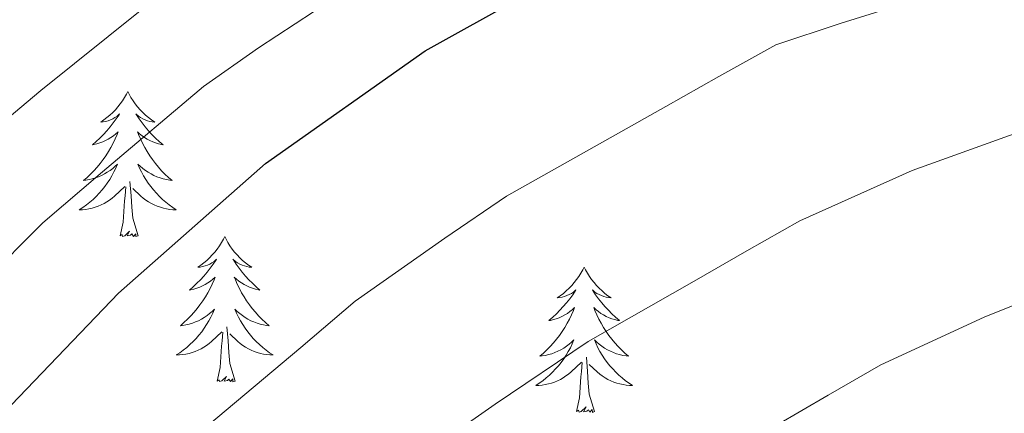
# Model space of a CAD drawing. Extents: x 619322 to 623833, y 784814 to 787867.
# Drawn here: x 620779 to 620860, y 787145 to 787177 of the extents above; entities that cross this region are included whole.
import ezdxf

# ---------------------------------------------------------------- set-up
doc = ezdxf.new("R2010")
doc.units = 0
doc.header["$MEASUREMENT"] = 0
for name, color, linetype in [('Nivel 36', 7, 'Continuous'), ('Nivel 4', 7, 'Continuous'), ('Nivel 5', 7, 'Continuous'), ('Nivel 54', 7, 'Continuous'), ('Nivel 61', 7, 'Continuous'), ('Nivel 63', 7, 'Continuous')]:
    doc.layers.add(name, color=color, linetype=linetype)

msp = doc.modelspace()

# ---------------------------------------------------------------- linework, layer by layer
at = {"layer": 'Nivel 36', "color": 92, "linetype": 'Continuous', "lineweight": 0, "flags": 128}
for points in [[(620788.367, 787170.96), (620788.256, 787170.741), (620788.101, 787170.466), (620787.933, 787170.2), (620787.751, 787169.943), (620787.557, 787169.695), (620787.35, 787169.457), (620787.131, 787169.231), (620786.901, 787169.015), (620786.661, 787168.812), (620786.41, 787168.621), (620786.15, 787168.443), (620786.349, 787168.466), (620786.552, 787168.504), (620786.751, 787168.559), (620786.946, 787168.628), (620787.135, 787168.713), (620787.316, 787168.812), (620787.49, 787168.924), (620787.695, 787169.115), (620787.654, 787169.05), (620787.424, 787168.705), (620787.181, 787168.369), (620786.925, 787168.043), (620786.657, 787167.727), (620786.377, 787167.422), (620786.085, 787167.128), (620785.782, 787166.845), (620785.469, 787166.574), (620785.593, 787166.597), (620785.839, 787166.655), (620786.081, 787166.728), (620786.317, 787166.816), (620786.548, 787166.919), (620786.771, 787167.037), (620786.987, 787167.168), (620787.194, 787167.313), (620787.391, 787167.47), (620787.578, 787167.64), (620787.49, 787167.418), (620787.334, 787167.057), (620787.163, 787166.703), (620786.978, 787166.356), (620786.778, 787166.016), (620786.566, 787165.685), (620786.339, 787165.363), (620786.1, 787165.051), (620785.849, 787164.748), (620785.585, 787164.456), (620785.31, 787164.175), (620785.023, 787163.905), (620784.726, 787163.647), (620784.922, 787163.672), (620785.189, 787163.719), (620785.452, 787163.782), (620785.711, 787163.861), (620785.966, 787163.955), (620786.214, 787164.063), (620786.455, 787164.186), (620786.689, 787164.324), (620786.914, 787164.474), (620787.13, 787164.638), (620787.336, 787164.814), (620787.531, 787165.002), (620787.39, 787164.675), (620787.235, 787164.354), (620787.066, 787164.04), (620786.883, 787163.735), (620786.686, 787163.438), (620786.476, 787163.15), (620786.253, 787162.872), (620786.018, 787162.604), (620785.772, 787162.346), (620785.514, 787162.101), (620785.245, 787161.867), (620784.966, 787161.645), (620784.677, 787161.436), (620784.387, 787161.245), (620784.652, 787161.254), (620784.915, 787161.279), (620785.177, 787161.32), (620785.436, 787161.377), (620785.691, 787161.449), (620785.941, 787161.536), (620786.185, 787161.639), (620786.423, 787161.755), (620786.653, 787161.886), (620786.875, 787162.031), (620787.088, 787162.189), (620787.291, 787162.359), (620788.139, 787163.158)], [(620788.367, 787170.96), (620788.478, 787170.741), (620788.633, 787170.466), (620788.801, 787170.2), (620788.983, 787169.943), (620789.177, 787169.695), (620789.384, 787169.457), (620789.603, 787169.231), (620789.833, 787169.015), (620790.073, 787168.812), (620790.324, 787168.621), (620790.584, 787168.443), (620790.385, 787168.466), (620790.182, 787168.504), (620789.983, 787168.559), (620789.788, 787168.628), (620789.599, 787168.713), (620789.418, 787168.812), (620789.244, 787168.924), (620789.039, 787169.115), (620789.08, 787169.05), (620789.31, 787168.705), (620789.553, 787168.369), (620789.809, 787168.043), (620790.077, 787167.727), (620790.357, 787167.422), (620790.649, 787167.128), (620790.952, 787166.845), (620791.265, 787166.574), (620791.141, 787166.597), (620790.895, 787166.655), (620790.653, 787166.728), (620790.417, 787166.816), (620790.186, 787166.919), (620789.963, 787167.037), (620789.747, 787167.168), (620789.54, 787167.313), (620789.343, 787167.47), (620789.156, 787167.64), (620789.244, 787167.418), (620789.4, 787167.057), (620789.571, 787166.703), (620789.756, 787166.356), (620789.956, 787166.016), (620790.168, 787165.685), (620790.395, 787165.363), (620790.634, 787165.051), (620790.885, 787164.748), (620791.149, 787164.456), (620791.424, 787164.175), (620791.711, 787163.905), (620792.008, 787163.647), (620791.812, 787163.672), (620791.545, 787163.719), (620791.282, 787163.782), (620791.023, 787163.861), (620790.768, 787163.955), (620790.52, 787164.063), (620790.279, 787164.186), (620790.045, 787164.324), (620789.82, 787164.474), (620789.604, 787164.638), (620789.398, 787164.814), (620789.203, 787165.002), (620789.344, 787164.675), (620789.499, 787164.354), (620789.668, 787164.04), (620789.851, 787163.735), (620790.048, 787163.438), (620790.258, 787163.15), (620790.481, 787162.872), (620790.716, 787162.604), (620790.962, 787162.346), (620791.22, 787162.101), (620791.489, 787161.867), (620791.768, 787161.645), (620792.057, 787161.436), (620792.347, 787161.245), (620792.082, 787161.254), (620791.819, 787161.279), (620791.557, 787161.32), (620791.298, 787161.377), (620791.043, 787161.449), (620790.793, 787161.536), (620790.549, 787161.639), (620790.311, 787161.755), (620790.081, 787161.886), (620789.859, 787162.031), (620789.646, 787162.189), (620789.443, 787162.359), (620788.785, 787162.979)], [(620787.748, 787159.109), (620787.993, 787160.227), (620788.106, 787161.969), (620788.154, 787162.402), (620788.217, 787163.125)], [(620789.218, 787159.109), (620788.789, 787160.549), (620788.698, 787161.453), (620788.652, 787162.402), (620788.55, 787163.566)], [(620789.218, 787159.109), (620789.044, 787159.041), (620789.025, 787159.28), (620788.835, 787159.058), (620788.714, 787159.261), (620788.593, 787159.153), (620788.323, 787159.099), (620788.519, 787159.492), (620788.134, 787159.112), (620787.946, 787159.058), (620787.905, 787159.22), (620787.748, 787159.109)], [(620796.327, 787159.041), (620796.216, 787158.822), (620796.061, 787158.547), (620795.893, 787158.281), (620795.711, 787158.024), (620795.517, 787157.776), (620795.31, 787157.538), (620795.091, 787157.312), (620794.861, 787157.096), (620794.621, 787156.893), (620794.37, 787156.702), (620794.11, 787156.524), (620794.309, 787156.547), (620794.512, 787156.585), (620794.711, 787156.64), (620794.906, 787156.709), (620795.095, 787156.794), (620795.276, 787156.893), (620795.45, 787157.005), (620795.655, 787157.196), (620795.614, 787157.131), (620795.384, 787156.786), (620795.141, 787156.45), (620794.885, 787156.124), (620794.617, 787155.808), (620794.337, 787155.503), (620794.045, 787155.209), (620793.742, 787154.926), (620793.429, 787154.655), (620793.553, 787154.678), (620793.799, 787154.736), (620794.041, 787154.809), (620794.277, 787154.897), (620794.508, 787155), (620794.731, 787155.118), (620794.947, 787155.249), (620795.154, 787155.394), (620795.351, 787155.551), (620795.538, 787155.721), (620795.45, 787155.499), (620795.294, 787155.138), (620795.123, 787154.784), (620794.938, 787154.437), (620794.738, 787154.097), (620794.526, 787153.766), (620794.299, 787153.444), (620794.06, 787153.132), (620793.809, 787152.829), (620793.545, 787152.537), (620793.27, 787152.256), (620792.983, 787151.986), (620792.686, 787151.728), (620792.882, 787151.753), (620793.149, 787151.8), (620793.412, 787151.863), (620793.671, 787151.942), (620793.926, 787152.036), (620794.174, 787152.144), (620794.415, 787152.267), (620794.649, 787152.405), (620794.874, 787152.555), (620795.09, 787152.719), (620795.296, 787152.895), (620795.491, 787153.083), (620795.35, 787152.756), (620795.195, 787152.435), (620795.026, 787152.121), (620794.843, 787151.816), (620794.646, 787151.519), (620794.436, 787151.231), (620794.213, 787150.953), (620793.978, 787150.685), (620793.732, 787150.427), (620793.474, 787150.182), (620793.205, 787149.948), (620792.926, 787149.726), (620792.637, 787149.517), (620792.347, 787149.326), (620792.612, 787149.335), (620792.875, 787149.36), (620793.137, 787149.401), (620793.396, 787149.458), (620793.651, 787149.53), (620793.901, 787149.617), (620794.145, 787149.72), (620794.383, 787149.836), (620794.613, 787149.967), (620794.835, 787150.112), (620795.048, 787150.27), (620795.251, 787150.44), (620796.099, 787151.239)], [(620796.327, 787159.041), (620796.438, 787158.822), (620796.593, 787158.547), (620796.761, 787158.281), (620796.943, 787158.024), (620797.137, 787157.776), (620797.344, 787157.538), (620797.563, 787157.312), (620797.793, 787157.096), (620798.033, 787156.893), (620798.284, 787156.702), (620798.544, 787156.524), (620798.345, 787156.547), (620798.142, 787156.585), (620797.943, 787156.64), (620797.748, 787156.709), (620797.559, 787156.794), (620797.378, 787156.893), (620797.204, 787157.005), (620796.999, 787157.196), (620797.04, 787157.131), (620797.27, 787156.786), (620797.513, 787156.45), (620797.769, 787156.124), (620798.037, 787155.808), (620798.317, 787155.503), (620798.609, 787155.209), (620798.912, 787154.926), (620799.225, 787154.655), (620799.101, 787154.678), (620798.855, 787154.736), (620798.613, 787154.809), (620798.377, 787154.897), (620798.146, 787155), (620797.923, 787155.118), (620797.707, 787155.249), (620797.5, 787155.394), (620797.303, 787155.551), (620797.116, 787155.721), (620797.204, 787155.499), (620797.36, 787155.138), (620797.531, 787154.784), (620797.716, 787154.437), (620797.916, 787154.097), (620798.128, 787153.766), (620798.355, 787153.444), (620798.594, 787153.132), (620798.845, 787152.829), (620799.109, 787152.537), (620799.384, 787152.256), (620799.671, 787151.986), (620799.968, 787151.728), (620799.772, 787151.753), (620799.505, 787151.8), (620799.242, 787151.863), (620798.983, 787151.942), (620798.728, 787152.036), (620798.48, 787152.144), (620798.239, 787152.267), (620798.005, 787152.405), (620797.78, 787152.555), (620797.564, 787152.719), (620797.358, 787152.895), (620797.163, 787153.083), (620797.304, 787152.756), (620797.459, 787152.435), (620797.628, 787152.121), (620797.811, 787151.816), (620798.008, 787151.519), (620798.218, 787151.231), (620798.441, 787150.953), (620798.676, 787150.685), (620798.922, 787150.427), (620799.18, 787150.182), (620799.449, 787149.948), (620799.728, 787149.726), (620800.017, 787149.517), (620800.307, 787149.326), (620800.042, 787149.335), (620799.779, 787149.36), (620799.517, 787149.401), (620799.258, 787149.458), (620799.003, 787149.53), (620798.753, 787149.617), (620798.509, 787149.72), (620798.271, 787149.836), (620798.041, 787149.967), (620797.819, 787150.112), (620797.606, 787150.27), (620797.403, 787150.44), (620796.745, 787151.06)], [(620825.842, 787156.533), (620825.731, 787156.314), (620825.576, 787156.039), (620825.408, 787155.773), (620825.226, 787155.516), (620825.032, 787155.268), (620824.825, 787155.03), (620824.606, 787154.804), (620824.376, 787154.588), (620824.136, 787154.385), (620823.885, 787154.194), (620823.625, 787154.016), (620823.824, 787154.039), (620824.027, 787154.077), (620824.226, 787154.132), (620824.421, 787154.201), (620824.61, 787154.286), (620824.791, 787154.385), (620824.965, 787154.497), (620825.17, 787154.688), (620825.129, 787154.623), (620824.899, 787154.278), (620824.656, 787153.942), (620824.4, 787153.616), (620824.132, 787153.3), (620823.852, 787152.995), (620823.56, 787152.701), (620823.257, 787152.418), (620822.944, 787152.147), (620823.068, 787152.17), (620823.314, 787152.228), (620823.556, 787152.301), (620823.792, 787152.389), (620824.023, 787152.492), (620824.246, 787152.61), (620824.462, 787152.741), (620824.669, 787152.886), (620824.866, 787153.043), (620825.053, 787153.213), (620824.965, 787152.991), (620824.809, 787152.63), (620824.638, 787152.276), (620824.453, 787151.929), (620824.253, 787151.589), (620824.041, 787151.258), (620823.814, 787150.936), (620823.575, 787150.624), (620823.324, 787150.321), (620823.06, 787150.029), (620822.785, 787149.748), (620822.498, 787149.478), (620822.201, 787149.22), (620822.397, 787149.245), (620822.664, 787149.292), (620822.927, 787149.355), (620823.186, 787149.434), (620823.441, 787149.528), (620823.689, 787149.636), (620823.93, 787149.759), (620824.164, 787149.897), (620824.389, 787150.047), (620824.605, 787150.211), (620824.811, 787150.387), (620825.006, 787150.575), (620824.865, 787150.248), (620824.71, 787149.927), (620824.541, 787149.613), (620824.358, 787149.308), (620824.161, 787149.011), (620823.951, 787148.723), (620823.728, 787148.445), (620823.493, 787148.177), (620823.247, 787147.919), (620822.989, 787147.674), (620822.72, 787147.44), (620822.441, 787147.218), (620822.152, 787147.009), (620821.862, 787146.818), (620822.127, 787146.827), (620822.39, 787146.852), (620822.652, 787146.893), (620822.911, 787146.95), (620823.166, 787147.022), (620823.416, 787147.109), (620823.66, 787147.212), (620823.898, 787147.328), (620824.128, 787147.459), (620824.35, 787147.604), (620824.563, 787147.762), (620824.766, 787147.932), (620825.614, 787148.731)], [(620825.842, 787156.533), (620825.953, 787156.314), (620826.108, 787156.039), (620826.276, 787155.773), (620826.458, 787155.516), (620826.652, 787155.268), (620826.859, 787155.03), (620827.078, 787154.804), (620827.308, 787154.588), (620827.548, 787154.385), (620827.799, 787154.194), (620828.059, 787154.016), (620827.86, 787154.039), (620827.657, 787154.077), (620827.458, 787154.132), (620827.263, 787154.201), (620827.074, 787154.286), (620826.893, 787154.385), (620826.719, 787154.497), (620826.514, 787154.688), (620826.555, 787154.623), (620826.785, 787154.278), (620827.028, 787153.942), (620827.284, 787153.616), (620827.552, 787153.3), (620827.832, 787152.995), (620828.124, 787152.701), (620828.427, 787152.418), (620828.74, 787152.147), (620828.616, 787152.17), (620828.37, 787152.228), (620828.128, 787152.301), (620827.892, 787152.389), (620827.661, 787152.492), (620827.438, 787152.61), (620827.222, 787152.741), (620827.015, 787152.886), (620826.818, 787153.043), (620826.631, 787153.213), (620826.719, 787152.991), (620826.875, 787152.63), (620827.046, 787152.276), (620827.231, 787151.929), (620827.431, 787151.589), (620827.643, 787151.258), (620827.87, 787150.936), (620828.109, 787150.624), (620828.36, 787150.321), (620828.624, 787150.029), (620828.899, 787149.748), (620829.186, 787149.478), (620829.483, 787149.22), (620829.287, 787149.245), (620829.02, 787149.292), (620828.757, 787149.355), (620828.498, 787149.434), (620828.243, 787149.528), (620827.995, 787149.636), (620827.754, 787149.759), (620827.52, 787149.897), (620827.295, 787150.047), (620827.079, 787150.211), (620826.873, 787150.387), (620826.678, 787150.575), (620826.819, 787150.248), (620826.974, 787149.927), (620827.143, 787149.613), (620827.326, 787149.308), (620827.523, 787149.011), (620827.733, 787148.723), (620827.956, 787148.445), (620828.191, 787148.177), (620828.437, 787147.919), (620828.695, 787147.674), (620828.964, 787147.44), (620829.243, 787147.218), (620829.532, 787147.009), (620829.822, 787146.818), (620829.557, 787146.827), (620829.294, 787146.852), (620829.032, 787146.893), (620828.773, 787146.95), (620828.518, 787147.022), (620828.268, 787147.109), (620828.024, 787147.212), (620827.786, 787147.328), (620827.556, 787147.459), (620827.334, 787147.604), (620827.121, 787147.762), (620826.918, 787147.932), (620826.26, 787148.552)], [(620797.178, 787147.19), (620796.749, 787148.63), (620796.658, 787149.534), (620796.612, 787150.483), (620796.51, 787151.647)], [(620795.708, 787147.19), (620795.953, 787148.308), (620796.066, 787150.05), (620796.114, 787150.483), (620796.177, 787151.206)], [(620826.693, 787144.682), (620826.264, 787146.122), (620826.173, 787147.026), (620826.127, 787147.975), (620826.025, 787149.139)], [(620825.223, 787144.682), (620825.468, 787145.8), (620825.581, 787147.542), (620825.629, 787147.975), (620825.692, 787148.698)], [(620797.178, 787147.19), (620797.004, 787147.122), (620796.985, 787147.361), (620796.795, 787147.139), (620796.674, 787147.342), (620796.553, 787147.234), (620796.283, 787147.18), (620796.479, 787147.573), (620796.094, 787147.193), (620795.906, 787147.139), (620795.865, 787147.301), (620795.708, 787147.19)], [(620826.693, 787144.682), (620826.519, 787144.614), (620826.5, 787144.853), (620826.31, 787144.631), (620826.189, 787144.834), (620826.068, 787144.726), (620825.798, 787144.672), (620825.994, 787145.065), (620825.609, 787144.685), (620825.421, 787144.631), (620825.38, 787144.793), (620825.223, 787144.682)]]:
    msp.add_lwpolyline(points, dxfattribs=at)
at = {"layer": 'Nivel 4', "color": 25, "linetype": 'Continuous', "lineweight": 30, "elevation": 600, "flags": 128}
msp.add_lwpolyline([(620735.224, 787021.718), (620739.941, 787063.389), (620743.866, 787089.126), (620746.499, 787098.865), (620753.179, 787114.368), (620761.811, 787127.522), (620787.615, 787154.391), (620799.679, 787165.047), (620812.774, 787174.304), (620836.117, 787187.253)], dxfattribs=at)
at = {"layer": 'Nivel 5', "color": 25, "linetype": 'Continuous', "lineweight": 0, "flags": 128}
for points, elevation in [([(620737.133, 787096.259), (620738.39, 787101.17), (620740.362, 787106.805), (620742.217, 787111.853), (620744.796, 787117.825), (620747.947, 787123.097), (620750.755, 787127.52), (620753.921, 787132.115), (620758.641, 787137.28), (620762.391, 787141.31), (620769.489, 787148.336), (620776.587, 787155.362), (620781.384, 787160.175), (620786.294, 787164.367), (620794.599, 787171.372), (620799.113, 787174.535), (620808.14, 787180.469)], 595), ([(620751.047, 787074.749), (620752.378, 787083.476), (620754.072, 787088.377), (620755.666, 787093.155), (620759.362, 787101.35), (620761.541, 787106.406), (620765.066, 787111.242), (620769.777, 787118.421), (620773.614, 787122.201), (620779.922, 787128.614), (620786.994, 787135.671), (620794.922, 787143.518), (620802.568, 787149.943), (620807.05, 787153.736), (620814.408, 787158.918), (620819.477, 787162.374), (620823.835, 787164.825), (620832.55, 787169.726), (620836.908, 787172.177), (620841.592, 787174.775), (620846.852, 787176.523), (620856.361, 787179.523)], 605), ([(620736.414, 787121.283), (620739.973, 787127.646), (620742.845, 787132.313), (620746.032, 787136.709), (620752.009, 787143.433), (620756.045, 787147.886), (620763.314, 787154.725), (620770.583, 787161.565), (620775.153, 787165.96), (620781.226, 787171.033), (620789.519, 787177.697)], 590), ([(620760.89, 787077.826), (620762.975, 787082.803), (620764.834, 787087.446), (620768.269, 787094.652), (620774.211, 787103.937), (620777.744, 787109.321), (620781.955, 787113.275), (620787.643, 787118.888), (620794.862, 787125.789), (620802.229, 787132.646), (620810.028, 787138.875), (620814.421, 787142.425), (620818.522, 787145.286), (620826.181, 787150.445), (620834.867, 787155.396), (620839.21, 787157.873), (620843.554, 787160.349), (620852.766, 787164.47), (620862.142, 787167.823)], 610), ([(620771.878, 787077.229), (620776.384, 787086.117), (620783.355, 787096.631), (620790.295, 787104.349), (620795.364, 787109.163), (620802.729, 787115.907), (620809.537, 787121.774), (620817.488, 787127.808), (620821.793, 787131.115), (620825.902, 787133.962), (620832.885, 787138.515), (620841.542, 787143.518), (620845.871, 787146.019), (620850.2, 787148.521), (620858.681, 787152.418), (620867.923, 787156.123)], 615)]:
    msp.add_lwpolyline(points, dxfattribs=dict(at, elevation=elevation))
at = {"layer": 'Nivel 61', "color": 19, "linetype": 'Continuous', "lineweight": 0}
msp.add_3dface([(620221.17, 787539.18), (623604.83, 787599.83), (623646.88, 785286.23), (620262.07, 785225.59)], dxfattribs=at)
at = {"layer": 'Nivel 63', "color": 7, "linetype": 'Continuous', "lineweight": 30}
msp.add_3dface([(619374.854, 784813.906), (619321.654, 787787.439), (623779.933, 787867.239), (623833.134, 784893.706)], dxfattribs=at)
msp.add_3dface([(619374.854, 784813.906), (619321.654, 787787.439), (623779.933, 787867.239), (623833.134, 784893.706)], dxfattribs=at)
at = {"layer": 'Nivel 63', "color": 7, "linetype": 'Continuous', "lineweight": 0}
msp.add_3dface([(619376.854, 784815.906, -0.25), (623831.134, 784895.706, -0.25), (623777.933, 787865.239, -0.25), (619323.654, 787785.439, -0.25)], dxfattribs=at)

# ---------------------------------------------------------------- meshes
at = {"layer": 'Nivel 54', "color": 21, "linetype": 'Continuous', "lineweight": 0}
mesh = msp.add_polyface(dxfattribs=at)
corners = [(620364.838, 787352.6, 493.301), (620374.313, 787343.368, 494.66), (620384.786, 787333.919, 497.053), (620402.578, 787317.334, 499.446), (620414.564, 787304.524, 500.045), (620426.967, 787289.8, 500.643), (620435.644, 787278.281, 503.036), (620445.943, 787271.345, 503.036), (620457.184, 787266.097, 504.233), (620470.066, 787259.489, 505.43), (620480.755, 787247.585, 505.43), (620494.713, 787229.091, 507.225), (620509.149, 787205.595, 509.618), (620521.669, 787184.326, 510.815), (620529.13, 787171.371, 511.413), (620543.583, 787149.722, 512.011), (620554.16, 787131.848, 512.011), (620569.02, 787110.545, 512.61), (620578.516, 787097.453, 512.61), (620587.524, 787091.48, 512.011), (620594.536, 787091.57, 512.011), (620602.699, 787099.528, 512.011), (620605.427, 787109.35, 512.61), (620602.505, 787125.945, 513.806), (620602.663, 787142.905, 514.405), (620607.696, 787161.424, 514.405), (620616.89, 787177.333, 514.405), (620633.057, 787192.766, 513.806), (620646.682, 787207.525, 514.405), (620652.415, 787213.799, 513.806), (620658.848, 787223.528, 513.806), (620667.022, 787235.364, 513.806), (620681.164, 787247.588, 513.806), (620694.21, 787253.758, 513.806), (620711.785, 787257.816, 513.806), (620730.284, 787266.976, 514.405), (620734.605, 787270.204, 514.405), (620744.184, 787279.248, 514.405), (620755.223, 787293.319, 514.405), (620763.445, 787307.56, 515.003), (620771.558, 787316.643, 515.003), (620778.712, 787321.425, 515.601), (620781.405, 787321.461, 515.601), (620789.334, 787321.563, 515.601), (620804.153, 787319.1, 515.601), (620823.033, 787314.733, 515.601), (620841.595, 787313.427, 515.601), (620859.776, 787314.049, 516.2), (620878.674, 787318.548, 516.2), (620899.859, 787326.174, 516.798), (620914.771, 787336.521, 516.205), (620914.903, 787336.613, 516.2), (620915.161, 787336.634, 516.229), (620925.289, 787337.49, 517.396), (620938.806, 787338.823, 519.191), (620960.232, 787345.245, 520.986), (620986.169, 787350.552, 522.781), (621011.766, 787356.63, 525.175), (621034.283, 787361.897, 526.97), (621056.422, 787366.775, 529.363), (621061.676, 787367.914, 529.921), (621078.942, 787371.659, 531.756), (621109.516, 787377.801, 535.944), (621139.305, 787385.081, 540.133), (621167.262, 787391.202, 543.723), (621188.691, 787399.554, 546.116), (621208.203, 787407.111, 548.509), (621218.996, 787413.074, 549.108), (621231.254, 787422.127, 551.501), (621241.859, 787431.845, 552.698), (621253.441, 787440.671, 553.894), (621264.702, 787445.345, 555.689), (621280.184, 787451.236, 556.886), (621296.81, 787453.722, 559.279), (621315.507, 787454.728, 561.074), (621339.247, 787456.182, 562.271), (621362.971, 787458.021, 564.066), (621383.944, 787459.436, 566.459), (621398.808, 787458.866, 567.656), (621414.966, 787457.921, 568.853), (621438.82, 787459.384, 571.246), (621453.162, 787461.511, 573.041), (621465.323, 787466.399, 576.033), (621476.822, 787477.02, 577.828), (621493.096, 787490.619, 577.828), (621511.272, 787506.167, 579.024), (621524.128, 787516.649, 580.221), (621538.555, 787527.57, 580.221), (621553.362, 787540.43, 580.819), (621567.338, 787552.836, 581.418), (621581.699, 787563.567, 581.418), (621577.637, 787563.494, 581.418), (621565.837, 787554.677, 581.418), (621537.059, 787529.413, 580.221), (621522.661, 787518.515, 580.221), (621509.75, 787507.988, 579.024), (621491.563, 787492.431, 577.828), (621475.255, 787478.803, 577.828), (621464.033, 787468.438, 576.033), (621452.536, 787463.817, 573.041), (621438.572, 787461.746, 571.246), (621414.962, 787460.298, 568.853), (621383.909, 787461.812, 566.459), (621362.799, 787460.387, 564.066), (621339.082, 787458.549, 562.271), (621315.37, 787457.097, 561.074), (621296.57, 787456.085, 559.279), (621279.579, 787453.545, 556.886), (621263.825, 787447.55, 555.689), (621252.247, 787442.744, 553.894), (621240.335, 787433.667, 552.698), (621229.743, 787423.961, 551.501), (621217.711, 787415.075, 549.108), (621207.196, 787409.265, 548.509), (621166.573, 787393.48, 543.723), (621138.769, 787387.392, 540.133), (621109, 787380.117, 535.944), (621078.456, 787373.981, 531.756), (621033.757, 787364.211, 526.97), (620985.656, 787352.869, 522.781), (620959.652, 787347.548, 520.986), (620938.344, 787341.162, 519.191), (620916.422, 787339.14, 516.99), (620912.862, 787338.24, 517.277), (620898.704, 787328.415, 516.798), (620877.959, 787320.947, 516.2), (620859.441, 787316.538, 516.2), (620841.64, 787315.93, 515.601), (620823.404, 787317.214, 515.601), (620804.64, 787321.553, 515.601), (620789.525, 787324.066, 515.601), (620781.372, 787323.96, 515.601), (620777.939, 787323.916, 515.601), (620769.905, 787318.546, 515.003), (620761.408, 787309.033, 515.003), (620753.146, 787294.722, 514.405), (620742.333, 787280.937, 514.405), (620732.994, 787272.121, 514.405), (620728.971, 787269.115, 514.405), (620710.938, 787260.187, 513.806), (620693.385, 787256.133, 513.806), (620679.787, 787249.703, 513.806), (620665.145, 787237.047, 513.806), (620656.777, 787224.927, 513.806), (620650.438, 787215.342, 513.806), (620644.841, 787209.216, 514.405), (620631.274, 787194.519, 513.806), (620614.905, 787178.894, 514.405), (620605.369, 787162.393, 514.405), (620600.166, 787143.25, 514.405), (620600.002, 787125.738, 513.806), (620602.866, 787109.473, 512.61), (620600.47, 787100.847, 512.011), (620593.505, 787094.057, 512.011), (620588.263, 787093.989, 512.011), (620580.275, 787099.286, 512.61), (620571.057, 787111.994, 512.61), (620556.263, 787133.201, 512.011), (620545.7, 787151.053, 512.011), (620531.255, 787172.69, 511.413), (620523.83, 787185.583, 510.815), (620511.292, 787206.884, 509.618), (620496.78, 787230.502, 507.225), (620482.686, 787249.176, 505.43), (620471.617, 787261.502, 505.43), (620458.283, 787268.342, 504.233), (620447.178, 787273.528, 503.036), (620437.389, 787280.12, 503.036), (620428.922, 787291.359, 500.643), (620416.435, 787306.185, 500.045), (620404.345, 787319.105, 499.446), (620386.475, 787335.762, 497.053), (620376.024, 787345.191, 494.66), (620361.338, 787359.504, 492.865), (620344.714, 787378.336, 491.07), (620338.836, 787387.224, 489.872), (620334.882, 787393.205, 490.478), (620334.115, 787394.366, 489.873), (620325.674, 787401.414, 488.676), (620314.4, 787405.364, 489.521), (620311.121, 787404.601, 488.21), (620299.761, 787398.241, 486.759), (620293.591, 787393.301, 487.227), (620289.981, 787391.541, 485.139), (620286.831, 787390.631, 484.919), (620282.031, 787392.111, 483.939), (620278.691, 787393.471, 482.939), (620275.201, 787398.861, 484.544), (620273.721, 787405.381, 481.333), (620273.351, 787418.481, 478.483), (620272.803, 787431.607, 477.998), (620273.664, 787457.881, 474.059), (620271.893, 787474.577, 472.205), (620265.885, 787490.737, 469.596), (620256.451, 787515.36, 465.94), (620255.53, 787517.686, 465.94), (620246.841, 787539.64, 462.248), (620244.131, 787539.592, 462.13), (620246.915, 787533.264, 462.948), (620256.719, 787507.672, 467.735), (620258.705, 787502.489, 467.735), (620263.546, 787489.854, 469.53), (620269.44, 787474, 470.128), (620271.157, 787457.806, 473.718), (620269.967, 787431.869, 477.906), (620269.504, 787426.854, 478.147), (620270.311, 787404.941, 481.235), (620272.001, 787397.511, 486.025), (620276.401, 787390.701, 487.601), (620286.791, 787387.061, 484.919), (620288.662, 787387.599, 485.717), (620291.211, 787388.331, 485.139), (620292.239, 787388.834, 485.716), (620295.421, 787390.391, 488.72), (620301.701, 787395.411, 487.133), (620312.171, 787401.301, 487.46), (620324.415, 787399.209, 488.676), (620332.232, 787392.681, 489.873), (620342.725, 787376.813, 491.07), (620359.525, 787357.779, 492.865), (620362.993, 787354.398, 493.342)]
mesh.append_faces([[corners[k] for k in face] for face in [(91, 89, 90), (198, 196, 197)]], dxfattribs={"vtx0": -1, "color": 21})
mesh.append_faces([[corners[k] for k in face] for face in [(89, 92, 88), (88, 93, 87), (87, 93, 86), (86, 95, 85), (85, 96, 84), (84, 96, 83), (83, 98, 82), (82, 98, 81), (81, 99, 80), (80, 101, 79), (79, 101, 78), (78, 102, 77), (77, 103, 76), (76, 104, 75), (75, 104, 74), (74, 105, 73), (73, 106, 72), (72, 108, 71), (71, 108, 70), (70, 110, 69), (69, 111, 68), (68, 111, 67), (67, 113, 66), (66, 113, 65), (65, 114, 64), (64, 114, 63), (63, 116, 62), (62, 116, 61), (61, 117, 60), (60, 117, 59), (59, 118, 58), (58, 118, 57), (57, 119, 56), (56, 119, 55), (55, 121, 54), (54, 121, 53), (53, 122, 52), (52, 122, 51), (51, 123, 50), (50, 123, 49), (49, 124, 48), (48, 126, 47), (47, 126, 46), (46, 128, 45), (45, 128, 44), (44, 129, 43), (43, 131, 42), (42, 131, 41), (41, 133, 40), (40, 134, 39), (39, 135, 38), (38, 136, 37), (37, 136, 36), (36, 138, 35), (35, 139, 34), (34, 139, 33), (33, 140, 32), (32, 142, 31), (31, 143, 30), (30, 144, 29), (29, 144, 28), (28, 146, 27), (27, 146, 26), (151, 23, 150), (150, 24, 149), (149, 24, 148), (21, 153, 20), (20, 153, 19), (19, 154, 18), (18, 155, 17), (17, 157, 16), (16, 157, 15), (15, 159, 14), (14, 159, 13), (13, 160, 12), (12, 161, 11), (11, 163, 10), (10, 163, 9), (9, 165, 8), (8, 166, 7), (7, 167, 6), (6, 167, 5), (5, 168, 4), (4, 169, 3), (3, 171, 2), (2, 172, 1), (1, 172, 0), (0, 173, 220), (220, 173, 219), (219, 174, 218), (218, 175, 217), (217, 177, 216), (216, 179, 215), (215, 181, 214), (214, 182, 213), (213, 182, 212), (212, 183, 211), (211, 183, 210), (210, 184, 209), (209, 185, 208), (208, 186, 207), (207, 187, 206), (206, 189, 205), (205, 190, 204), (204, 191, 203), (203, 192, 202), (202, 193, 201), (201, 193, 200), (200, 194, 199), (199, 195, 198)]], dxfattribs={"vtx0": -1, "vtx1": -1, "color": 21})
mesh.append_faces([[corners[k] for k in face] for face in [(89, 91, 92), (88, 92, 93), (86, 93, 94), (86, 94, 95), (85, 95, 96), (83, 96, 97), (83, 97, 98), (81, 98, 99), (80, 99, 100), (80, 100, 101), (78, 101, 102), (77, 102, 103), (76, 103, 104), (74, 104, 105), (73, 105, 106), (72, 106, 107), (72, 107, 108), (70, 108, 109), (70, 109, 110), (69, 110, 111), (67, 111, 112), (67, 112, 113), (65, 113, 114), (63, 114, 115), (63, 115, 116), (61, 116, 117), (59, 117, 118), (57, 118, 119), (55, 119, 120), (55, 120, 121), (53, 121, 122), (51, 122, 123), (49, 123, 124), (48, 124, 125), (48, 125, 126), (46, 126, 127), (46, 127, 128), (44, 128, 129), (43, 129, 130), (43, 130, 131), (41, 131, 132), (41, 132, 133), (40, 133, 134), (39, 134, 135), (38, 135, 136), (36, 136, 137), (36, 137, 138), (35, 138, 139), (33, 139, 140), (32, 140, 141), (32, 141, 142), (31, 142, 143), (30, 143, 144), (28, 144, 145), (28, 145, 146), (26, 146, 147), (26, 147, 148), (151, 22, 23), (22, 151, 152), (150, 23, 24), (148, 24, 25), (148, 25, 26), (21, 152, 153), (152, 21, 22), (19, 153, 154), (18, 154, 155), (17, 155, 156), (17, 156, 157), (15, 157, 158), (15, 158, 159), (13, 159, 160), (12, 160, 161), (11, 161, 162), (11, 162, 163), (9, 163, 164), (9, 164, 165), (8, 165, 166), (7, 166, 167), (5, 167, 168), (4, 168, 169), (3, 169, 170), (3, 170, 171), (2, 171, 172), (0, 172, 173), (219, 173, 174), (218, 174, 175), (217, 175, 176), (217, 176, 177), (216, 177, 178), (216, 178, 179), (215, 179, 180), (215, 180, 181), (214, 181, 182), (212, 182, 183), (210, 183, 184), (209, 184, 185), (208, 185, 186), (207, 186, 187), (206, 187, 188), (206, 188, 189), (205, 189, 190), (204, 190, 191), (203, 191, 192), (202, 192, 193), (200, 193, 194), (199, 194, 195), (198, 195, 196)]], dxfattribs={"vtx0": -1, "vtx2": -1, "color": 21})

doc.saveas('drawing.dxf')
